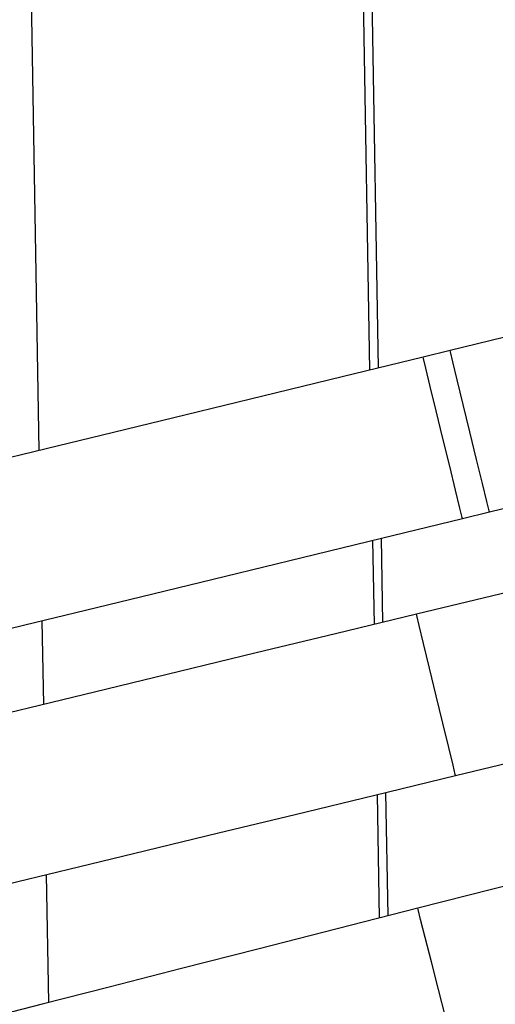
# Model space of a CAD drawing. Units: millimetres. Extents: x 88 to 1196, y 42 to 800.
# Drawn here: x 386 to 403, y 728 to 763 of the extents above; entities that cross this region are included whole.
import ezdxf

# ---------------------------------------------------------------- set-up
doc = ezdxf.new("R2010")
doc.units = ezdxf.units.MM

msp = doc.modelspace()

# ---------------------------------------------------------------- linework, layer by layer
at = {"color": 8, "linetype": 'Continuous', "lineweight": 25}
for p, q in [((386.421, 767.905), (386.773, 747.765)), ((398.722, 767.905), (399.021, 750.748)), ((399.128, 744.598), (399.181, 741.559)), ((386.88, 741.616), (386.933, 738.594)), ((399.289, 735.412), (399.367, 730.956)), ((387.04, 732.446), (387.121, 727.823))]:
    msp.add_line(p, q, dxfattribs=at)
at = {"color": 7, "linetype": 'Continuous', "lineweight": 25}
for p, q in [((398.722, 750.675), (398.427, 767.61)), ((439.862, 751.409), (400.402, 741.855)), ((401.615, 751.379), (400.643, 751.142)), ((478.146, 751.111), (400.448, 731.233)), ((401.813, 736.023), (441.273, 745.577)), ((402.062, 745.313), (403.034, 745.549)), ((398.883, 741.487), (398.83, 744.526)), ((399.068, 730.88), (398.99, 735.34))]:
    msp.add_line(p, q, dxfattribs=at)
at = {"color": 7, "linetype": 'Continuous', "lineweight": 25, "flags": 128}
for points in [[(423.962, 756.82), (423.771, 756.773), (423.2, 756.635), (422.261, 756.406), (420.968, 756.091), (419.344, 755.696), (417.417, 755.226), (415.219, 754.691), (412.788, 754.099), (410.167, 753.461), (407.399, 752.787), (404.532, 752.089), (401.615, 751.379)], [(400.643, 751.142), (397.726, 750.432), (394.859, 749.734), (392.091, 749.06), (389.47, 748.422), (387.039, 747.83), (384.841, 747.295), (382.914, 746.826), (381.29, 746.431), (379.997, 746.116), (379.057, 745.887), (378.487, 745.748), (378.296, 745.702)], [(403.034, 745.549), (405.951, 746.26), (408.818, 746.958), (411.586, 747.631), (414.208, 748.27), (416.638, 748.862), (418.836, 749.397), (420.763, 749.866), (422.387, 750.261), (423.68, 750.576), (424.62, 750.805), (425.19, 750.944), (425.381, 750.99)], [(379.715, 739.872), (379.906, 739.918), (380.477, 740.057), (381.416, 740.286), (382.709, 740.601), (384.333, 740.996), (386.261, 741.466), (388.458, 742.001), (390.889, 742.592), (393.511, 743.231), (396.279, 743.905), (399.146, 744.603), (402.062, 745.313)], [(400.402, 741.855), (397.484, 741.148), (394.616, 740.454), (391.847, 739.784), (389.225, 739.149), (386.793, 738.56), (384.595, 738.028), (382.667, 737.561), (381.042, 737.168), (379.749, 736.854), (378.809, 736.627), (378.239, 736.489), (378.047, 736.442)], [(379.459, 730.611), (379.651, 730.657), (380.221, 730.795), (381.161, 731.023), (382.454, 731.336), (384.079, 731.729), (386.007, 732.196), (388.205, 732.728), (390.636, 733.317), (393.259, 733.952), (396.028, 734.622), (398.896, 735.317), (401.813, 736.023)], [(400.448, 731.233), (397.54, 730.489), (394.681, 729.757), (391.921, 729.051), (389.307, 728.383), (386.884, 727.762), (384.692, 727.202), (382.77, 726.71), (381.151, 726.296), (379.862, 725.966), (378.925, 725.726), (378.356, 725.581), (378.166, 725.532)]]:
    msp.add_lwpolyline(points, dxfattribs=at)
at = {"color": 8, "linetype": 'Continuous', "lineweight": 25, "flags": 128}
for points in [[(401.713, 750.975), (401.627, 751.33), (401.615, 751.379)], [(400.742, 750.738), (400.655, 751.093), (400.643, 751.142)], [(403.034, 745.549), (403.024, 745.589), (402.942, 745.926), (402.786, 746.57), (402.573, 747.441), (402.331, 748.437), (402.088, 749.435), (401.873, 750.317), (401.713, 750.975)], [(402.062, 745.313), (402.053, 745.352), (401.971, 745.69), (401.814, 746.333), (401.602, 747.205), (401.359, 748.2), (401.116, 749.199), (400.902, 750.08), (400.742, 750.738)], [(400.5, 741.45), (400.414, 741.806), (400.402, 741.855)], [(401.813, 736.023), (401.804, 736.063), (401.722, 736.4), (401.566, 737.044), (401.355, 737.916), (401.114, 738.911), (400.872, 739.91), (400.659, 740.792), (400.5, 741.45)], [(400.551, 730.83), (400.461, 731.184), (400.448, 731.233)], [(401.935, 725.42), (401.925, 725.46), (401.839, 725.796), (401.675, 726.437), (401.453, 727.307), (401.199, 728.299), (400.944, 729.295), (400.719, 730.174), (400.551, 730.83)]]:
    msp.add_lwpolyline(points, dxfattribs=at)

doc.saveas('drawing.dxf')
